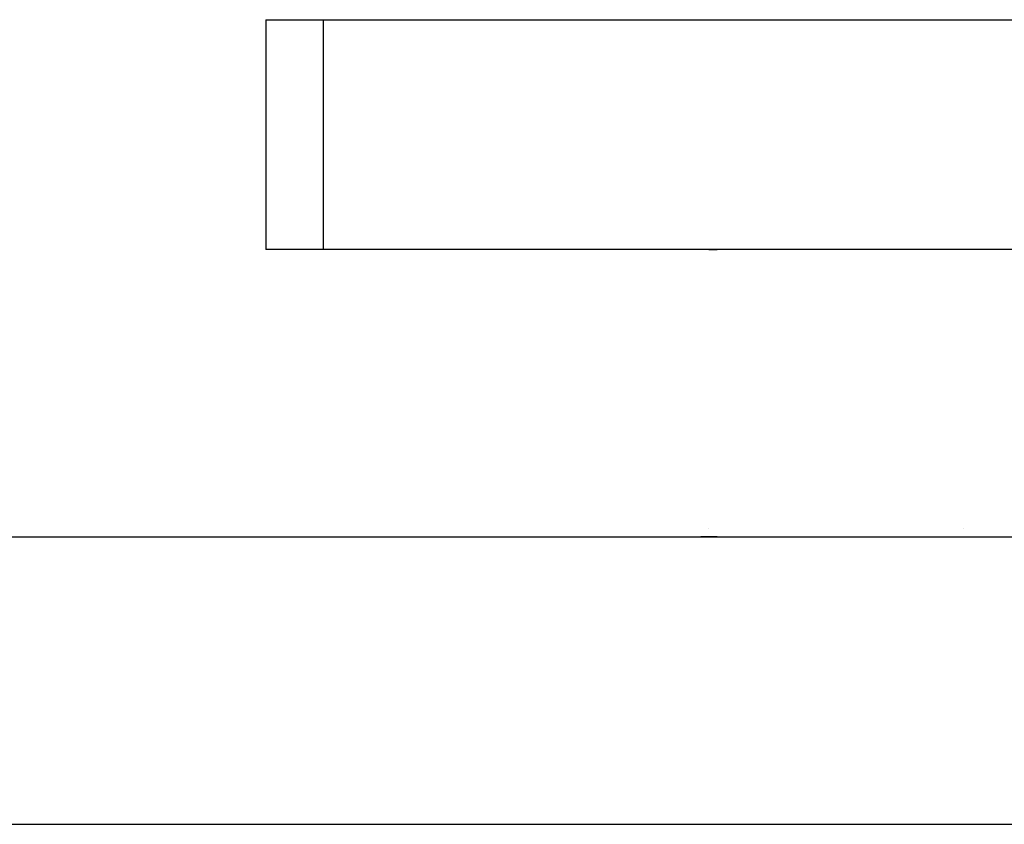
# Model space of a CAD drawing. Units: inches. Extents: x 0 to 22.5, y 0 to 12.5.
# Drawn here: x 1.5 to 1.7, y 10.8 to 10.9 of the extents above; entities that cross this region are included whole.
import ezdxf

# ---------------------------------------------------------------- set-up
doc = ezdxf.new("R2010")
doc.units = ezdxf.units.IN
doc.header["$MEASUREMENT"] = 0
doc.layers.add('Layer 1', color=7, linetype='Continuous', lineweight=0)

msp = doc.modelspace()

# ---------------------------------------------------------------- linework, layer by layer
at = {"layer": 'Layer 1', "color": 18, "lineweight": 25, "true_color": 0x000000}
for points in [[(1.53652, 10.90976), (1.53652, 10.90976), (1.53652, 10.87087), (1.53652, 10.87087)], [(1.54625, 10.90976), (1.54625, 10.90976), (1.54625, 10.87087), (1.54625, 10.87087)], [(1.54625, 10.90976), (1.54625, 10.90976), (2.12402, 10.90976), (2.12402, 10.90976)], [(1.65458, 10.90976), (1.65458, 10.90976), (1.65458, 10.90976), (1.65458, 10.90976)], [(1.66847, 10.87087), (1.66847, 10.87087), (1.54625, 10.87087), (1.54625, 10.87087)], [(1.61152, 10.87087), (1.61152, 10.87087), (1.61291, 10.87087), (1.61291, 10.87087)], [(1.61152, 10.82365), (1.61152, 10.82365), (1.61152, 10.82365), (1.61152, 10.82365)], [(1.65458, 10.82365), (1.65458, 10.82365), (1.65458, 10.82365), (1.65458, 10.82365)], [(1.41847, 10.82226), (1.41847, 10.82226), (1.66847, 10.82226), (1.66847, 10.82226)], [(1.61291, 10.82226), (1.61291, 10.82226), (1.61014, 10.82226), (1.61014, 10.82226)], [(1.6518, 10.82226), (1.6518, 10.82226), (1.65458, 10.82226), (1.65458, 10.82226)], [(1.41847, 10.77365), (1.41847, 10.77365), (2.18652, 10.77365), (2.18652, 10.77365)]]:
    msp.add_open_spline(points, degree=3, dxfattribs=at)
for points, knots in [([(1.53652, 10.90976), (1.53652, 10.90976), (1.53652, 10.90976), (1.53652, 10.90976), (1.53652, 10.90976), (1.53791, 10.90976), (1.53791, 10.90976), (1.53791, 10.90976), (1.54208, 10.90976), (1.54208, 10.90976), (1.54208, 10.90976), (1.54625, 10.90976), (1.54625, 10.90976)], [0, 0, 0, 0, 1, 1, 1, 2, 2, 2, 3, 3, 3, 4, 4, 4, 4]), ([(1.54625, 10.87087), (1.54625, 10.87087), (1.54208, 10.87087), (1.54208, 10.87087), (1.54208, 10.87087), (1.53791, 10.87087), (1.53791, 10.87087), (1.53791, 10.87087), (1.53652, 10.87087), (1.53652, 10.87087)], [0, 0, 0, 0, 1, 1, 1, 2, 2, 2, 3, 3, 3, 3]), ([(1.61291, 10.82226), (1.61291, 10.82226), (1.6143, 10.82226), (1.6143, 10.82226), (1.6143, 10.82226), (1.61847, 10.82226), (1.61847, 10.82226), (1.61847, 10.82226), (1.61986, 10.82226), (1.61986, 10.82226)], [0, 0, 0, 0, 1, 1, 1, 2, 2, 2, 3, 3, 3, 3])]:
    msp.add_open_spline(points, degree=3, knots=knots, dxfattribs=at)

doc.saveas('drawing.dxf')
